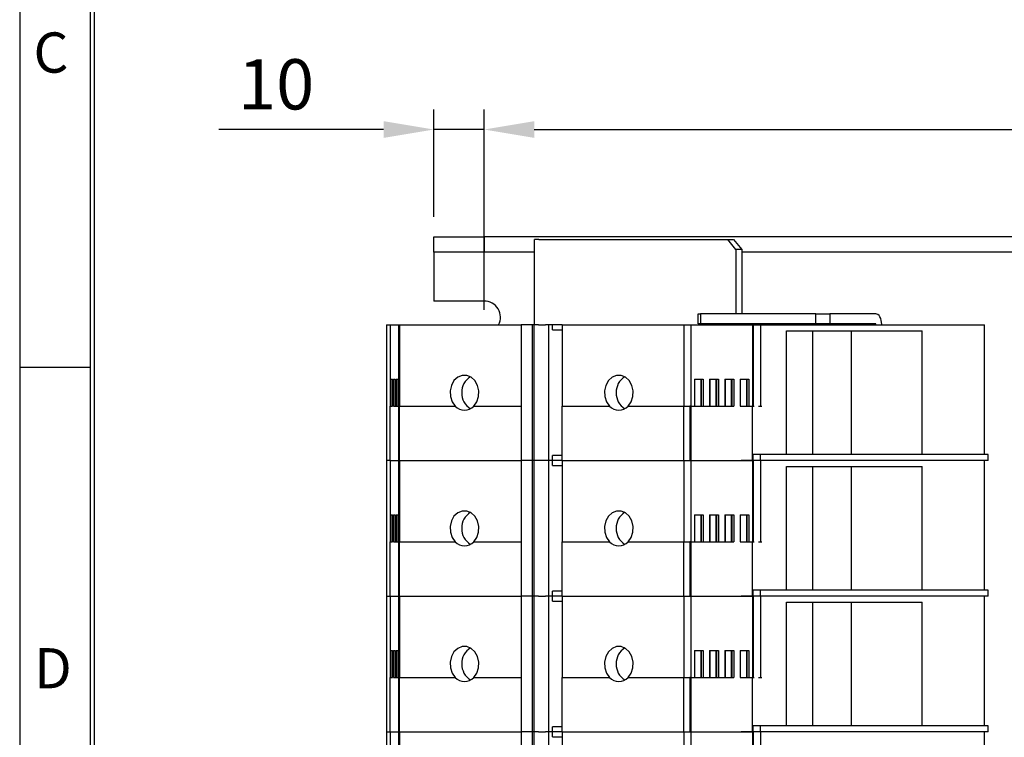
# Model space of a CAD drawing. Extents: x 0 to 2363, y -1709 to -950.
# Drawn here: x 0 to 196, y -1403 to -1261 of the extents above; entities that cross this region are included whole.
import ezdxf

# ---------------------------------------------------------------- set-up
doc = ezdxf.new("R2010")
doc.units = 0
doc.header["$LTSCALE"] = 20
doc.header["$MEASUREMENT"] = 0
doc.layers.get('0').update_dxf_attribs({"color": 40, "linetype": 'CONTINUOUS'})
doc.layers.get('DEFPOINTS').update_dxf_attribs({"linetype": 'CONTINUOUS'})
for name, color, linetype in [('1', 7, 'CONTINUOUS'), ('5', 4, 'CONTINUOUS'), ('9', 14, 'CONTINUOUS')]:
    doc.layers.add(name, color=color, linetype=linetype)
doc.styles.add('ROMANS', font='romans.shx', dxfattribs={"height": 10})
doc.dimstyles.new('ROMANS', dxfattribs={"dimscale": 0, "dimtxt": 10, "dimasz": 10, "dimexe": 4, "dimexo": 4, "dimgap": 4, "dimtad": 1, "dimdec": 4, "dimdsep": 46, "dimtxsty": 'ROMANS', "dimcen": 10, "dimclrd": 4, "dimclre": 4, "dimclrt": 2, "dimadec": 0, "dimazin": 0, "dimtfac": 0.625, "dimtdec": 4, "dimtmove": 0, "dimatfit": 3, "dimfxl": 1, "dimtolj": 1, "dimtzin": 0, "dimarcsym": 0})

# ---------------------------------------------------------------- blocks, each defined once
blk = doc.blocks.new('*D8')
at = {"color": 4, "linetype": 'ByBlock', "transparency": 16777216}
for p, q in [((92.92, -1329.33), (92.92, -1296.19)), ((521.92, -1333.58), (521.92, -1296.19)), ((102.92, -1300.19), (511.92, -1300.19))]:
    blk.add_line(p, q, dxfattribs=at)
for points in [[(102.92, -1298.52), (102.92, -1301.85), (92.92, -1300.19)], [(511.92, -1298.52), (511.92, -1301.85), (521.92, -1300.19)]]:
    blk.add_solid(points, dxfattribs=at)
at = {"layer": 'DEFPOINTS', "color": 0, "linetype": 'ByBlock', "transparency": 16777216}
for p in [(521.92, -1300.19), (92.92, -1333.33), (521.92, -1337.58)]:
    blk.add_point(p, dxfattribs=at)
at = {"color": 2, "linetype": 'ByBlock', "transparency": 16777216, "insert": (307.42, -1291.19), "char_height": 10, "attachment_point": 5, "style": 'ROMANS'}
blk.add_mtext('\\A1;429', dxfattribs=at)
blk = doc.blocks.new('*D15')
at = {"color": 4, "linetype": 'ByBlock', "transparency": 16777216}
for p, q in [((107.92, -1381.23), (107.92, -1359.85)), ((117.92, -1399.73), (117.92, -1359.85)), ((97.92, -1363.85), (65.16, -1363.85)), ((117.92, -1363.85), (107.92, -1363.85)), ((127.92, -1363.85), (137.92, -1363.85))]:
    blk.add_line(p, q, dxfattribs=at)
for points in [[(97.92, -1362.18), (97.92, -1365.51), (107.92, -1363.85)], [(127.92, -1362.18), (127.92, -1365.51), (117.92, -1363.85)]]:
    blk.add_solid(points, dxfattribs=at)
at = {"layer": 'DEFPOINTS', "color": 0, "linetype": 'ByBlock', "transparency": 16777216}
for p in [(107.92, -1363.85), (107.92, -1385.23), (117.92, -1403.73)]:
    blk.add_point(p, dxfattribs=at)
at = {"color": 2, "linetype": 'ByBlock', "transparency": 16777216, "insert": (76.54, -1354.85), "char_height": 10, "attachment_point": 5, "style": 'ROMANS'}
blk.add_mtext('\\A1;10', dxfattribs=at)
blk = doc.blocks.new('A$C530B7606')
at = {"layer": '1'}
for p, q in [((9.45, 197), (19.45, 197)), ((9.45, 194), (9.45, 197)), ((444.45, 197), (19.45, 197)), ((19.45, 197), (19.45, 194)), ((30.34, 196.5), (29.45, 196.5)), ((29.45, 179.5), (29.45, 196.5)), ((30.34, 196.5), (67.95, 196.5)), ((69.58, 194.5), (67.95, 196.5)), ((67.95, 196.5), (69.09, 196.5)), ((69.09, 196.5), (70.73, 194.5)), ((19.45, 194), (9.45, 194)), ((9.45, 194), (9.45, 193.9)), ((29.45, 194), (19.45, 194)), ((70.73, 194.5), (69.58, 194.5)), ((69.58, 194.5), (69.58, 181.7)), ((70.73, 194.5), (70.73, 181.7)), ((444.45, 194), (70.73, 194)), ((9.45, 193.9), (9.45, 184.25)), ((19.45, 184.25), (9.45, 184.25)), ((62.05, 179.7), (62.05, 181.7)), ((62.05, 181.7), (62.54, 181.7)), ((85.47, 181.7), (62.54, 181.7)), ((62.54, 181.7), (62.54, 179.7)), ((85.47, 181.7), (88.26, 181.7)), ((85.47, 179.7), (85.47, 181.7)), ((88.26, 181.7), (88.26, 179.7)), ((97.38, 181.7), (88.26, 181.7)), ((97.61, 181.66), (97.38, 181.7)), ((97.84, 181.54), (97.61, 181.66)), ((98.05, 181.35), (97.84, 181.54)), ((98.23, 181.08), (98.05, 181.35)), ((98.38, 180.77), (98.23, 181.08)), ((98.49, 180.4), (98.38, 180.77)), ((98.56, 180.01), (98.49, 180.4)), ((0, 179.5), (0, 152.5)), ((0, 179.5), (0.02, 179.5)), ((0.02, 179.5), (0.17, 179.5)), ((0.17, 179.5), (0.45, 179.5)), ((0.45, 179.5), (0.75, 179.5)), ((0.75, 179.5), (0.75, 163.32)), ((0.75, 179.5), (2.42, 179.5)), ((2.42, 179.5), (2.42, 152.5)), ((2.42, 179.5), (2.42, 179.5)), ((2.42, 179.5), (2.64, 179.5)), ((2.64, 179.5), (2.64, 163.32)), ((2.64, 179.5), (26.81, 179.5)), ((26.81, 179.5), (26.81, 163.32)), ((29.1, 179.5), (26.81, 179.5)), ((29.1, 152.5), (29.1, 179.5)), ((29.41, 179.5), (29.1, 179.5)), ((29.41, 152.5), (29.41, 179.5)), ((30.25, 179.5), (29.41, 179.5)), ((30.25, 179.5), (31.64, 179.5)), ((32.26, 179.5), (31.64, 179.5)), ((32.26, 179.5), (32.26, 152.5)), ((33.08, 179.5), (32.26, 179.5)), ((35, 179.5), (33.08, 179.5)), ((33.08, 178.5), (33.08, 179.5)), ((33.08, 178.5), (35, 178.5)), ((35, 179.5), (35, 163.32)), ((35, 179.5), (59.17, 179.5)), ((59.17, 179.5), (59.17, 163.32)), ((59.17, 179.5), (60.42, 179.5)), ((60.42, 179.5), (60.63, 179.5)), ((60.63, 163.32), (60.63, 179.5)), ((60.63, 179.5), (72.89, 179.5)), ((62.54, 179.7), (62.05, 179.7)), ((85.47, 179.7), (62.54, 179.7)), ((69.58, 179.7), (69.58, 179.5)), ((70.73, 179.7), (70.73, 179.5)), ((71.17, 179.7), (71.18, 179.7)), ((71.18, 179.7), (71.19, 179.69)), ((71.19, 179.69), (71.2, 179.68)), ((71.2, 179.68), (71.21, 179.67)), ((71.21, 179.67), (71.21, 179.66)), ((71.21, 179.66), (71.22, 179.64)), ((71.22, 179.64), (71.22, 179.62)), ((71.22, 179.62), (71.22, 179.6)), ((71.22, 179.5), (71.22, 179.6)), ((72.89, 179.5), (72.89, 163.32)), ((72.89, 179.5), (72.98, 179.5)), ((72.98, 179.5), (72.98, 163.32)), ((72.98, 179.5), (74.49, 179.5)), ((74.49, 179.5), (74.49, 163.32)), ((74.49, 179.5), (118.65, 179.5)), ((88.26, 179.7), (85.47, 179.7)), ((97.38, 179.7), (88.26, 179.7)), ((97.39, 179.7), (97.38, 179.7)), ((97.4, 179.69), (97.39, 179.7)), ((97.41, 179.68), (97.4, 179.69)), ((97.42, 179.67), (97.41, 179.68)), ((97.43, 179.66), (97.42, 179.67)), ((97.43, 179.64), (97.43, 179.66)), ((97.43, 179.62), (97.43, 179.64)), ((97.44, 179.6), (97.43, 179.62)), ((97.44, 179.6), (97.44, 179.5)), ((98.58, 179.6), (98.56, 180.01)), ((98.58, 179.6), (98.58, 179.5)), ((118.65, 179.5), (119.01, 179.5)), ((119.01, 153.7), (119.01, 179.5)), ((79.65, 153.7), (79.65, 178.3)), ((79.65, 178.3), (106.64, 178.3)), ((84.89, 153.7), (84.89, 178.3)), ((92.56, 153.7), (92.56, 178.3)), ((106.64, 153.7), (106.64, 178.3)), ((0.87, 168.67), (0.87, 163.32)), ((0.87, 168.67), (1.19, 168.67)), ((1.19, 168.67), (1.19, 163.32)), ((1.41, 168.67), (1.41, 163.32)), ((1.41, 168.67), (1.72, 168.67)), ((1.72, 168.67), (1.72, 163.32)), ((1.94, 168.67), (1.94, 163.32)), ((1.94, 168.67), (2.26, 168.67)), ((2.26, 168.67), (2.26, 163.32)), ((14.2, 169.09), (13.46, 168.4)), ((15.08, 169.45), (14.2, 169.09)), ((16.01, 169.45), (15.08, 169.45)), ((16.89, 169.09), (16.01, 169.45)), ((17.63, 168.4), (16.89, 169.09)), ((44.92, 169.09), (44.18, 168.4)), ((45.8, 169.45), (44.92, 169.09)), ((46.73, 169.45), (45.8, 169.45)), ((47.61, 169.09), (46.73, 169.45)), ((48.35, 168.4), (47.61, 169.09)), ((61.3, 168.67), (61.3, 163.32)), ((61.3, 168.67), (63.07, 168.67)), ((61.42, 163.32), (61.42, 168.67)), ((62.57, 168.67), (62.57, 163.32)), ((62.64, 163.32), (62.64, 168.67)), ((62.68, 168.67), (62.68, 163.32)), ((63.07, 168.67), (63.07, 163.32)), ((64.33, 168.67), (66.1, 168.67)), ((64.33, 168.67), (64.33, 163.32)), ((64.45, 163.32), (64.45, 168.67)), ((65.6, 168.67), (65.6, 163.32)), ((65.67, 163.32), (65.67, 168.67)), ((65.71, 168.67), (65.71, 163.32)), ((66.1, 168.67), (66.1, 163.32)), ((67.36, 168.67), (67.36, 163.32)), ((67.36, 168.67), (69.13, 168.67)), ((67.48, 163.32), (67.48, 168.67)), ((68.63, 168.67), (68.63, 163.32)), ((68.7, 163.32), (68.7, 168.67)), ((68.73, 168.67), (68.73, 163.32)), ((69.13, 168.67), (69.13, 163.32)), ((70.39, 168.67), (70.39, 163.32)), ((70.39, 168.67), (72.16, 168.67)), ((70.51, 163.32), (70.51, 168.67)), ((71.66, 168.67), (71.66, 163.32)), ((71.73, 163.32), (71.73, 168.67)), ((71.76, 168.67), (71.76, 163.32)), ((72.16, 168.67), (72.16, 163.32)), ((12.94, 167.46), (12.7, 166.37)), ((13.46, 168.4), (12.94, 167.46)), ((18.15, 167.46), (17.63, 168.4)), ((18.4, 166.37), (18.15, 167.46)), ((43.66, 167.46), (43.41, 166.37)), ((44.18, 168.4), (43.66, 167.46)), ((48.87, 167.46), (48.35, 168.4)), ((49.12, 166.37), (48.87, 167.46)), ((12.7, 166.37), (12.75, 165.24)), ((12.75, 165.24), (13.09, 164.19)), ((18, 164.19), (18.34, 165.24)), ((18.34, 165.24), (18.4, 166.37)), ((43.41, 166.37), (43.47, 165.24)), ((43.47, 165.24), (43.81, 164.19)), ((48.72, 164.19), (49.06, 165.24)), ((49.06, 165.24), (49.12, 166.37)), ((0.75, 152.5), (0.75, 163.32)), ((0.87, 163.32), (1.19, 163.32)), ((1.41, 163.32), (1.72, 163.32)), ((1.72, 163.32), (1.94, 163.32)), ((1.94, 163.32), (2.26, 163.32)), ((1.94, 163.32), (1.94, 163.32)), ((2.26, 163.32), (2.42, 163.32)), ((2.42, 163.32), (2.64, 163.32)), ((2.64, 163.32), (13.7, 163.32)), ((2.64, 152.5), (2.64, 163.32)), ((13.09, 164.19), (13.7, 163.32)), ((13.7, 163.32), (13.7, 163.32)), ((17.4, 163.32), (18, 164.19)), ((17.4, 163.32), (26.81, 163.32)), ((26.81, 163.32), (26.81, 152.5)), ((26.81, 163.32), (26.81, 163.32)), ((35, 163.32), (44.42, 163.32)), ((35, 152.5), (35, 163.32)), ((43.81, 164.19), (44.42, 163.32)), ((44.42, 163.32), (44.42, 163.32)), ((48.11, 163.32), (48.72, 164.19)), ((48.11, 163.32), (59.17, 163.32)), ((59.17, 152.5), (59.17, 163.32)), ((59.17, 163.32), (60.42, 163.32)), ((60.43, 163.32), (60.42, 163.32)), ((60.43, 152.5), (60.43, 163.32)), ((60.63, 152.5), (60.63, 163.33)), ((60.63, 163.32), (61.3, 163.32)), ((61.3, 163.32), (61.3, 163.32)), ((61.3, 163.32), (63.07, 163.32)), ((63.07, 163.32), (63.07, 163.32)), ((63.07, 163.32), (64.33, 163.32)), ((64.33, 163.32), (66.1, 163.32)), ((66.1, 163.32), (66.1, 163.32)), ((66.1, 163.32), (67.36, 163.32)), ((67.36, 163.32), (69.13, 163.32)), ((70.39, 163.32), (72.89, 163.32)), ((72.89, 153.7), (72.89, 163.32)), ((72.94, 163.32), (72.98, 163.32)), ((72.98, 163.32), (73.23, 163.32)), ((74.08, 163.32), (74.49, 163.32)), ((74.49, 163.32), (74.72, 163.32)), ((35, 153.5), (33.08, 153.5)), ((33.08, 152.5), (33.08, 153.5)), ((72.89, 152.5), (72.89, 153.7)), ((72.94, 153.7), (72.98, 153.7)), ((72.98, 152.5), (72.98, 153.7)), ((74.49, 153.7), (72.98, 153.7)), ((119.8, 153.7), (74.49, 153.7)), ((74.49, 152.5), (74.49, 153.7)), ((119.8, 152.5), (119.8, 153.7)), ((0, 152.5), (0, 125.5)), ((0.02, 152.5), (0, 152.5)), ((0.02, 152.5), (0.17, 152.5)), ((0.45, 152.5), (0.17, 152.5)), ((0.75, 152.5), (0.45, 152.5)), ((0.75, 152.5), (0.75, 136.32)), ((0.75, 152.5), (2.42, 152.5)), ((2.42, 152.5), (2.42, 125.5)), ((2.42, 152.5), (2.64, 152.5)), ((2.42, 152.5), (2.42, 152.5)), ((2.64, 152.5), (26.81, 152.5)), ((2.64, 152.5), (2.64, 136.32)), ((26.81, 152.5), (26.81, 136.32)), ((29.1, 152.5), (26.81, 152.5)), ((29.1, 152.5), (26.81, 152.5)), ((29.1, 125.5), (29.1, 152.5)), ((29.41, 152.5), (29.1, 152.5)), ((29.41, 125.5), (29.41, 152.5)), ((30.25, 152.5), (29.41, 152.5)), ((31.64, 152.5), (30.25, 152.5)), ((32.26, 152.5), (31.64, 152.5)), ((32.26, 152.5), (32.26, 125.5)), ((33.08, 152.5), (32.26, 152.5)), ((35, 152.5), (33.08, 152.5)), ((33.08, 151.5), (33.08, 152.5)), ((33.08, 151.5), (35, 151.5)), ((35, 152.5), (59.17, 152.5)), ((35, 152.5), (35, 136.32)), ((59.17, 152.5), (59.17, 136.32)), ((59.17, 152.5), (60.42, 152.5)), ((60.42, 152.5), (60.63, 152.5)), ((60.63, 152.5), (60.43, 152.5)), ((60.43, 152.5), (60.43, 152.5)), ((60.63, 152.5), (72.89, 152.5)), ((60.63, 136.32), (60.63, 152.5)), ((72.89, 152.5), (70.64, 152.5)), ((72.89, 152.5), (72.89, 136.32)), ((72.89, 152.5), (72.98, 152.5)), ((72.98, 152.5), (72.98, 136.32)), ((72.98, 152.5), (72.98, 152.5)), ((74.49, 152.5), (72.98, 152.5)), ((119.8, 152.5), (74.49, 152.5)), ((74.49, 152.5), (74.49, 136.32)), ((79.65, 151.3), (106.64, 151.3)), ((79.65, 126.7), (79.65, 151.3)), ((84.89, 126.7), (84.89, 151.3)), ((92.56, 126.7), (92.56, 151.3)), ((106.64, 126.7), (106.64, 151.3)), ((119.01, 126.7), (119.01, 152.5)), ((0.87, 141.67), (0.87, 136.32)), ((0.87, 141.67), (1.19, 141.67)), ((1.19, 141.67), (1.19, 136.32)), ((1.41, 141.67), (1.41, 136.32)), ((1.41, 141.67), (1.72, 141.67)), ((1.72, 141.67), (1.72, 136.32)), ((1.94, 141.67), (1.94, 136.32)), ((1.94, 141.67), (2.26, 141.67)), ((2.26, 141.67), (2.26, 136.32)), ((13.46, 141.4), (12.94, 140.46)), ((14.2, 142.09), (13.46, 141.4)), ((15.08, 142.45), (14.2, 142.09)), ((16.01, 142.45), (15.08, 142.45)), ((16.89, 142.09), (16.01, 142.45)), ((17.63, 141.4), (16.89, 142.09)), ((18.15, 140.46), (17.63, 141.4)), ((44.18, 141.4), (43.66, 140.46)), ((44.92, 142.09), (44.18, 141.4)), ((45.8, 142.45), (44.92, 142.09)), ((46.73, 142.45), (45.8, 142.45)), ((47.61, 142.09), (46.73, 142.45)), ((48.35, 141.4), (47.61, 142.09)), ((48.87, 140.46), (48.35, 141.4)), ((61.3, 141.67), (61.3, 136.32)), ((61.3, 141.67), (63.07, 141.67)), ((61.42, 136.32), (61.42, 141.67)), ((62.57, 141.67), (62.57, 136.32)), ((62.64, 136.32), (62.64, 141.67)), ((62.68, 141.67), (62.68, 136.32)), ((63.07, 141.67), (63.07, 136.32)), ((64.33, 141.67), (66.1, 141.67)), ((64.33, 141.67), (64.33, 136.32)), ((64.45, 136.32), (64.45, 141.67)), ((65.6, 141.67), (65.6, 136.32)), ((65.67, 136.32), (65.67, 141.67)), ((65.71, 141.67), (65.71, 136.32)), ((66.1, 141.67), (66.1, 136.32)), ((67.36, 141.67), (67.36, 136.32)), ((67.36, 141.67), (69.13, 141.67)), ((67.48, 136.32), (67.48, 141.67)), ((68.63, 141.67), (68.63, 136.32)), ((68.7, 136.32), (68.7, 141.67)), ((68.73, 141.67), (68.73, 136.32)), ((69.13, 141.67), (69.13, 136.32)), ((70.39, 141.67), (70.39, 136.32)), ((70.39, 141.67), (72.16, 141.67)), ((70.51, 136.32), (70.51, 141.67)), ((71.66, 141.67), (71.66, 136.32)), ((71.73, 136.32), (71.73, 141.67)), ((71.76, 141.67), (71.76, 136.32)), ((72.16, 141.67), (72.16, 136.32)), ((12.94, 140.46), (12.7, 139.37)), ((12.7, 139.37), (12.75, 138.24)), ((18.4, 139.37), (18.15, 140.46)), ((18.34, 138.24), (18.4, 139.37)), ((43.66, 140.46), (43.41, 139.37)), ((43.41, 139.37), (43.47, 138.24)), ((49.12, 139.37), (48.87, 140.46)), ((49.06, 138.24), (49.12, 139.37)), ((12.75, 138.24), (13.09, 137.19)), ((13.09, 137.19), (13.7, 136.32)), ((17.4, 136.32), (18, 137.19)), ((18, 137.19), (18.34, 138.24)), ((43.47, 138.24), (43.81, 137.19)), ((43.81, 137.19), (44.42, 136.32)), ((48.11, 136.32), (48.72, 137.19)), ((48.72, 137.19), (49.06, 138.24)), ((0.75, 125.5), (0.75, 136.32)), ((0.87, 136.32), (1.19, 136.32)), ((1.41, 136.32), (1.72, 136.32)), ((1.72, 136.32), (1.94, 136.32)), ((1.94, 136.32), (2.26, 136.32)), ((1.94, 136.32), (1.94, 136.32)), ((2.26, 136.32), (2.42, 136.32)), ((2.42, 136.32), (2.64, 136.32)), ((2.64, 136.32), (13.7, 136.32)), ((2.64, 125.5), (2.64, 136.32)), ((13.7, 136.32), (13.7, 136.32)), ((17.4, 136.32), (26.81, 136.32)), ((26.81, 136.32), (26.81, 125.5)), ((26.81, 136.32), (26.81, 136.32)), ((35, 125.5), (35, 136.32)), ((35, 136.32), (44.42, 136.32)), ((44.42, 136.32), (44.42, 136.32)), ((48.11, 136.32), (59.17, 136.32)), ((59.17, 125.5), (59.17, 136.32)), ((59.17, 136.32), (60.42, 136.32)), ((60.43, 136.32), (60.42, 136.32)), ((60.43, 125.5), (60.43, 136.32)), ((60.63, 125.5), (60.63, 136.33)), ((60.63, 136.32), (61.3, 136.32)), ((61.3, 136.32), (61.3, 136.32)), ((61.3, 136.32), (63.07, 136.32)), ((63.07, 136.32), (63.07, 136.32)), ((63.07, 136.32), (64.33, 136.32)), ((64.33, 136.32), (66.1, 136.32)), ((66.1, 136.32), (66.1, 136.32)), ((66.1, 136.32), (67.36, 136.32)), ((67.36, 136.32), (69.13, 136.32)), ((70.39, 136.32), (72.89, 136.32)), ((72.89, 126.7), (72.89, 136.32)), ((72.94, 136.32), (72.98, 136.32)), ((72.98, 136.32), (73.23, 136.32)), ((74.08, 136.32), (74.49, 136.32)), ((74.49, 136.32), (74.72, 136.32)), ((0, 125.5), (0, 98.5)), ((0, 125.5), (0.02, 125.5)), ((0.02, 125.5), (0.17, 125.5)), ((0.17, 125.5), (0.45, 125.5)), ((0.45, 125.5), (0.75, 125.5)), ((0.75, 125.5), (0.75, 109.32)), ((0.75, 125.5), (2.42, 125.5)), ((2.42, 125.5), (2.42, 98.5)), ((2.42, 125.5), (2.42, 125.5)), ((2.42, 125.5), (2.64, 125.5)), ((2.64, 125.5), (26.81, 125.5)), ((2.64, 125.5), (2.64, 109.32)), ((26.81, 125.5), (26.81, 109.32)), ((29.1, 125.5), (26.81, 125.5)), ((29.1, 125.5), (26.81, 125.5)), ((29.1, 98.5), (29.1, 125.5)), ((29.41, 125.5), (29.1, 125.5)), ((29.41, 98.5), (29.41, 125.5)), ((30.25, 125.5), (29.41, 125.5)), ((30.25, 125.5), (31.64, 125.5)), ((32.26, 125.5), (31.64, 125.5)), ((32.26, 125.5), (32.26, 98.5)), ((33.08, 125.5), (32.26, 125.5)), ((35, 126.5), (33.08, 126.5)), ((33.08, 125.5), (33.08, 126.5)), ((35, 125.5), (33.08, 125.5)), ((33.08, 124.5), (33.08, 125.5)), ((35, 125.5), (59.17, 125.5)), ((35, 125.5), (35, 109.32)), ((59.17, 125.5), (59.17, 109.32)), ((59.17, 125.5), (60.42, 125.5)), ((60.42, 125.5), (60.43, 125.5)), ((60.63, 125.5), (60.43, 125.5)), ((60.43, 125.5), (60.43, 125.5)), ((60.63, 125.5), (72.89, 125.5)), ((60.63, 109.32), (60.63, 125.5)), ((72.89, 125.5), (70.63, 125.5)), ((72.89, 125.5), (72.89, 126.7)), ((72.89, 125.5), (72.89, 109.32)), ((72.89, 125.5), (72.98, 125.5)), ((72.94, 126.7), (72.98, 126.7)), ((72.98, 125.5), (72.98, 126.7)), ((74.49, 126.7), (72.98, 126.7)), ((72.98, 125.5), (72.98, 109.32)), ((72.98, 125.5), (72.98, 125.5)), ((74.49, 125.5), (72.98, 125.5)), ((119.8, 126.7), (74.49, 126.7)), ((74.49, 125.5), (74.49, 126.7)), ((119.8, 125.5), (74.49, 125.5)), ((74.49, 125.5), (74.49, 109.32)), ((119.01, 99.7), (119.01, 125.5)), ((119.8, 125.5), (119.8, 126.7)), ((33.08, 124.5), (35, 124.5)), ((79.65, 124.3), (106.64, 124.3)), ((79.65, 99.7), (79.65, 124.3)), ((84.89, 99.7), (84.89, 124.3)), ((92.56, 99.7), (92.56, 124.3)), ((106.64, 99.7), (106.64, 124.3)), ((0.87, 114.67), (0.87, 109.32)), ((0.87, 114.67), (1.19, 114.67)), ((1.19, 114.67), (1.19, 109.32)), ((1.41, 114.67), (1.41, 109.32)), ((1.41, 114.67), (1.72, 114.67)), ((1.72, 114.67), (1.72, 109.32)), ((1.94, 114.67), (1.94, 109.32)), ((1.94, 114.67), (2.26, 114.67)), ((2.26, 114.67), (2.26, 109.32)), ((13.46, 114.4), (12.94, 113.46)), ((14.2, 115.09), (13.46, 114.4)), ((15.08, 115.45), (14.2, 115.09)), ((16.01, 115.45), (15.08, 115.45)), ((16.89, 115.09), (16.01, 115.45)), ((17.63, 114.4), (16.89, 115.09)), ((18.15, 113.46), (17.63, 114.4)), ((44.18, 114.4), (43.66, 113.46)), ((44.92, 115.09), (44.18, 114.4)), ((45.8, 115.45), (44.92, 115.09)), ((46.73, 115.45), (45.8, 115.45)), ((47.61, 115.09), (46.73, 115.45)), ((48.35, 114.4), (47.61, 115.09)), ((48.87, 113.46), (48.35, 114.4)), ((61.3, 114.67), (61.3, 109.32)), ((61.3, 114.67), (63.07, 114.67)), ((61.42, 109.32), (61.42, 114.67)), ((62.57, 114.67), (62.57, 109.32)), ((62.64, 109.32), (62.64, 114.67)), ((62.68, 114.67), (62.68, 109.32)), ((63.07, 114.67), (63.07, 109.32)), ((64.33, 114.67), (66.1, 114.67)), ((64.33, 114.67), (64.33, 109.32)), ((64.45, 109.32), (64.45, 114.67)), ((65.6, 114.67), (65.6, 109.32)), ((65.67, 109.32), (65.67, 114.67)), ((65.71, 114.67), (65.71, 109.32)), ((66.1, 114.67), (66.1, 109.32)), ((67.36, 114.67), (67.36, 109.32)), ((67.36, 114.67), (69.13, 114.67)), ((67.48, 109.32), (67.48, 114.67)), ((68.63, 114.67), (68.63, 109.32)), ((68.7, 109.32), (68.7, 114.67)), ((68.73, 114.67), (68.73, 109.32)), ((69.13, 114.67), (69.13, 109.32)), ((70.39, 114.67), (70.39, 109.32)), ((70.39, 114.67), (72.16, 114.67)), ((70.51, 109.32), (70.51, 114.67)), ((71.66, 114.67), (71.66, 109.32)), ((71.73, 109.32), (71.73, 114.67)), ((71.76, 114.67), (71.76, 109.32)), ((72.16, 114.67), (72.16, 109.32)), ((12.94, 113.46), (12.7, 112.37)), ((12.7, 112.37), (12.75, 111.24)), ((18.4, 112.37), (18.15, 113.46)), ((18.34, 111.24), (18.4, 112.37)), ((43.66, 113.46), (43.41, 112.37)), ((43.41, 112.37), (43.47, 111.24)), ((49.12, 112.37), (48.87, 113.46)), ((49.06, 111.24), (49.12, 112.37)), ((12.75, 111.24), (13.09, 110.19)), ((13.09, 110.19), (13.7, 109.32)), ((17.4, 109.32), (18, 110.19)), ((18, 110.19), (18.34, 111.24)), ((43.47, 111.24), (43.81, 110.19)), ((43.81, 110.19), (44.42, 109.32)), ((48.11, 109.32), (48.72, 110.19)), ((48.72, 110.19), (49.06, 111.24)), ((0.75, 98.5), (0.75, 109.32)), ((0.87, 109.32), (1.19, 109.32)), ((1.41, 109.32), (1.72, 109.32)), ((1.72, 109.32), (1.94, 109.32)), ((1.94, 109.32), (2.26, 109.32)), ((1.94, 109.32), (1.94, 109.32)), ((2.26, 109.32), (2.42, 109.32)), ((2.42, 109.32), (2.64, 109.32)), ((2.64, 98.5), (2.64, 109.32)), ((2.64, 109.32), (13.7, 109.32)), ((13.7, 109.32), (13.7, 109.32)), ((17.4, 109.32), (26.81, 109.32)), ((26.81, 109.32), (26.81, 98.5)), ((26.81, 109.32), (26.81, 109.32)), ((35, 98.5), (35, 109.32)), ((35, 109.32), (44.42, 109.32)), ((44.42, 109.32), (44.42, 109.32)), ((48.11, 109.32), (59.17, 109.32)), ((59.17, 98.5), (59.17, 109.32)), ((59.17, 109.32), (60.42, 109.32)), ((60.43, 109.32), (60.42, 109.32)), ((60.43, 98.5), (60.43, 109.32)), ((60.63, 98.5), (60.63, 109.33)), ((60.63, 109.32), (61.3, 109.32)), ((61.3, 109.32), (61.3, 109.32)), ((61.3, 109.32), (63.07, 109.32)), ((63.07, 109.32), (63.07, 109.32)), ((63.07, 109.32), (64.33, 109.32)), ((64.33, 109.32), (66.1, 109.32)), ((66.1, 109.32), (66.1, 109.32)), ((66.1, 109.32), (67.36, 109.32)), ((67.36, 109.32), (69.13, 109.32)), ((70.39, 109.32), (72.89, 109.32)), ((72.89, 99.7), (72.89, 109.32)), ((72.94, 109.32), (72.98, 109.32)), ((72.98, 109.32), (73.23, 109.32)), ((74.08, 109.32), (74.49, 109.32)), ((74.49, 109.32), (74.72, 109.32)), ((0, 98.5), (0.02, 98.5)), ((0, 98.5), (0, 71.5)), ((0.02, 98.5), (0.17, 98.5)), ((0.17, 98.5), (0.45, 98.5)), ((0.45, 98.5), (0.75, 98.5)), ((0.75, 98.5), (0.75, 82.32)), ((0.75, 98.5), (2.42, 98.5)), ((2.42, 98.5), (2.42, 98.5)), ((2.42, 98.5), (2.64, 98.5)), ((2.42, 98.5), (2.42, 71.5)), ((2.64, 98.5), (26.81, 98.5)), ((2.64, 98.5), (2.64, 82.32)), ((26.81, 98.5), (26.81, 82.32)), ((29.1, 98.5), (26.81, 98.5)), ((29.1, 98.5), (26.81, 98.5)), ((29.41, 98.5), (29.1, 98.5)), ((29.1, 71.5), (29.1, 98.5)), ((30.25, 98.5), (29.41, 98.5)), ((29.41, 71.5), (29.41, 98.5)), ((30.25, 98.5), (31.64, 98.5)), ((32.26, 98.5), (31.64, 98.5)), ((33.08, 98.5), (32.26, 98.5)), ((32.26, 98.5), (32.26, 71.5)), ((33.08, 98.5), (33.08, 99.5)), ((35, 99.5), (33.08, 99.5)), ((35, 98.5), (33.08, 98.5)), ((33.08, 97.5), (33.08, 98.5)), ((35, 98.5), (59.17, 98.5)), ((35, 98.5), (35, 82.32)), ((59.17, 98.5), (59.17, 82.32)), ((59.17, 98.5), (60.42, 98.5)), ((60.42, 98.5), (60.43, 98.5)), ((60.63, 98.5), (60.43, 98.5)), ((60.43, 98.5), (60.43, 98.5)), ((60.63, 98.5), (72.89, 98.5)), ((60.63, 82.32), (60.63, 98.5)), ((72.89, 98.5), (70.63, 98.5)), ((72.89, 98.5), (72.89, 99.7)), ((72.89, 98.5), (72.89, 82.32)), ((72.89, 98.5), (72.98, 98.5)), ((72.94, 99.7), (72.98, 99.7)), ((72.98, 98.5), (72.98, 99.7)), ((74.49, 99.7), (72.98, 99.7)), ((72.98, 98.5), (72.98, 82.32)), ((72.98, 98.5), (72.98, 98.5)), ((74.49, 98.5), (72.98, 98.5)), ((119.8, 99.7), (74.49, 99.7)), ((74.49, 98.5), (74.49, 99.7)), ((119.8, 98.5), (74.49, 98.5)), ((74.49, 98.5), (74.49, 82.32)), ((119.01, 72.7), (119.01, 98.5)), ((119.8, 98.5), (119.8, 99.7)), ((33.08, 97.5), (35, 97.5))]:
    blk.add_line(p, q, dxfattribs=at)
for centre, radius, start, end in [((19.45, 181), 3.25, 332.5136, 90), ((18.58, 166.16), 3.55, 121.5351, 182.6352), ((49.3, 166.16), 3.55, 121.5347, 182.6351), ((18.58, 165.84), 3.55, 177.3649, 238.465), ((49.3, 165.84), 3.55, 177.3649, 238.4654), ((15.55, 165.01), 2.5, 222.304, 317.696), ((46.26, 165.01), 2.5, 222.3039, 317.6961), ((18.58, 139.16), 3.55, 121.5352, 182.6352), ((49.3, 139.16), 3.55, 121.5348, 182.6351), ((18.58, 138.84), 3.55, 177.3649, 238.465), ((49.3, 138.84), 3.55, 177.365, 238.4654), ((15.55, 138.01), 2.5, 222.3038, 317.6962), ((46.26, 138.01), 2.5, 222.3037, 317.6963), ((18.58, 112.16), 3.55, 121.5352, 182.6352), ((49.3, 112.16), 3.55, 121.5348, 182.6351), ((18.58, 111.84), 3.55, 177.3649, 238.4651), ((49.3, 111.84), 3.55, 177.3649, 238.4654), ((15.55, 111.01), 2.5, 222.3037, 317.6963), ((46.26, 111.01), 2.5, 222.3036, 317.6964)]:
    blk.add_arc(centre, radius, start, end, dxfattribs=at)

msp = doc.modelspace()

# ---------------------------------------------------------------- linework, layer by layer
at = {"layer": '9', "color": 15, "linetype": 'Continuous'}
for p, q in [((0.5, -949.944), (0.5, -1709.4992)), ((14.5, -1329.7212), (0.5, -1329.7212))]:
    msp.add_line(p, q, dxfattribs=at)
at = {"layer": '9', "linetype": 'Continuous'}
for p, q in [((14.5, -963.944), (14.5, -1695.4992)), ((15.3, -963.944), (15.3, -1694.6992))]:
    msp.add_line(p, q, dxfattribs=at)

# ---------------------------------------------------------------- block references
at = {"layer": '5'}
msp.add_blockref('A$C530B7606', (73.47383, -1500.76822), dxfattribs=at)

# ---------------------------------------------------------------- texts
at = {"layer": '9', "color": 15, "style": 'ROMANS'}
for s, p in [('C', (3.24041, -1271.05947)), ('D', (3.35973, -1393.62147))]:
    msp.add_text(s, height=8, dxfattribs=at).set_placement(p)

# ---------------------------------------------------------------- dimensions: what is measured, and where the dimension line sits
at = {"layer": '5'}
for base, p1, p2, picture, middle, set_off in [((82.92017, -1282.37941), (92.92017, -1322.26822), (82.92017, -1303.76822), '*D15', (51.53922, -1273.37941), (-25, 81.46633)), ((521.92017, -1282.37941), (92.92017, -1315.51822), (521.92017, -1319.76822), '*D8', (307.42017, -1273.37941), (0, 17.80786))]:
    dim = msp.add_linear_dim(base=base, p1=p1, p2=p2, dimstyle='ROMANS', override={"dimscale": 1}, dxfattribs=at)
    dim.commit()
    dim.dimension.update_dxf_attribs({"geometry": picture, "text_midpoint": middle, "insert": set_off})

doc.saveas('drawing.dxf')
